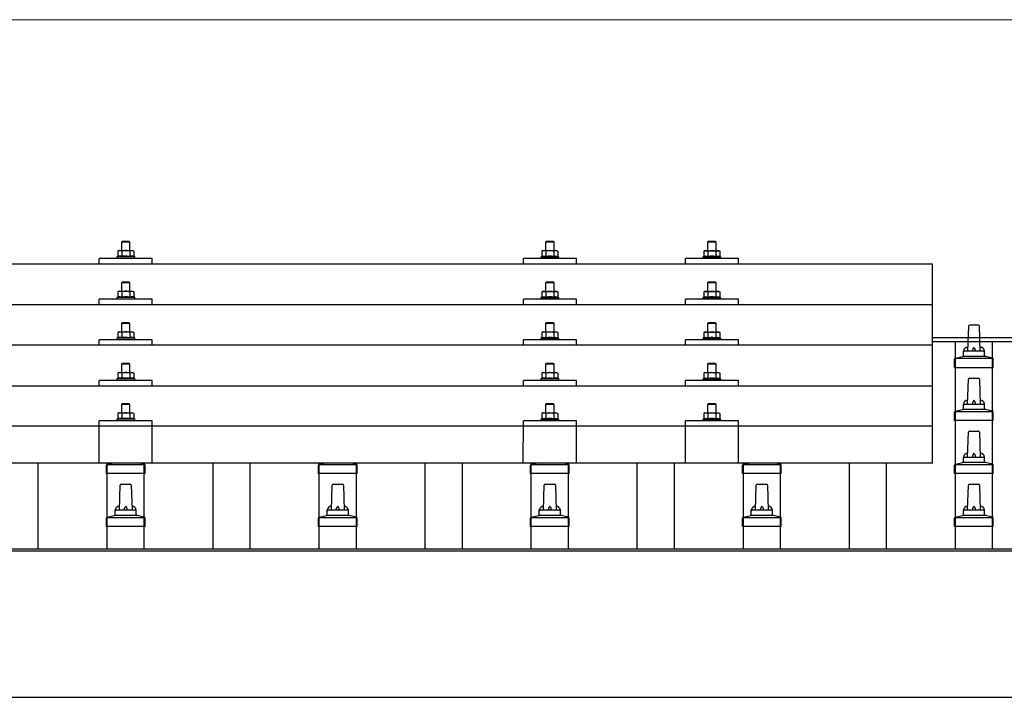
# Model space of a CAD drawing. Units: millimetres. Extents: x 0 to 29435, y 0 to 20790.
# Drawn here: x 3827 to 4756, y 7116 to 7755 of the extents above; entities that cross this region are included whole.
import ezdxf

# ---------------------------------------------------------------- set-up
doc = ezdxf.new("R2010")
doc.units = ezdxf.units.MM
for name, color, linetype, lineweight in [('YKK_13', 4, 'Continuous', 30), ('YKK_A1', 4, 'Continuous', 30), ('YKK_D', 6, 'Continuous', 13)]:
    doc.layers.add(name, color=color, linetype=linetype, lineweight=lineweight)

msp = doc.modelspace()

# ---------------------------------------------------------------- linework, layer by layer
at = {"layer": 'YKK_13'}
for p, q in [((3924.42, 7546.57), (3923.42, 7545.57)), ((3931.42, 7545.57), (3923.42, 7545.57)), ((3923.42, 7545.57), (3923.42, 7537.57)), ((3924.42, 7546.57), (3930.42, 7546.57)), ((3930.42, 7546.57), (3931.42, 7545.57)), ((3931.42, 7537.57), (3931.42, 7545.57)), ((4324.42, 7546.5), (4323.42, 7545.5)), ((4331.42, 7545.5), (4323.42, 7545.5)), ((4323.42, 7545.5), (4323.42, 7537.5)), ((4324.42, 7546.5), (4330.42, 7546.5)), ((4330.42, 7546.5), (4331.42, 7545.5)), ((4331.42, 7537.5), (4331.42, 7545.5)), ((4477.21, 7546.48), (4476.21, 7545.48)), ((4484.21, 7545.48), (4476.21, 7545.48)), ((4476.21, 7545.48), (4476.21, 7537.48)), ((4477.21, 7546.48), (4483.21, 7546.48)), ((4483.21, 7546.48), (4484.21, 7545.48)), ((4484.21, 7537.48), (4484.21, 7545.48)), ((3919.91, 7531.98), (3918.92, 7531.57)), ((3918.92, 7531.57), (3918.92, 7530.07)), ((3935.92, 7531.57), (3918.92, 7531.57)), ((3920.92, 7537.57), (3919.91, 7536.99)), ((3920.52, 7537.31), (3919.91, 7536.99)), ((3919.91, 7536.99), (3919.91, 7531.98)), ((3920.46, 7532.19), (3919.91, 7531.98)), ((3920.92, 7537.57), (3933.92, 7537.57)), ((3923.66, 7536.99), (3923.03, 7537.31)), ((3923.66, 7531.98), (3923.15, 7532.17)), ((3924.7, 7537.26), (3923.66, 7536.99)), ((3923.66, 7536.99), (3923.66, 7531.98)), ((3924.51, 7532.14), (3923.66, 7531.98)), ((3927.42, 7537.57), (3926.64, 7537.55)), ((3928.51, 7537.52), (3927.42, 7537.57)), ((3931.17, 7531.98), (3930.4, 7532.13)), ((3931.17, 7536.99), (3930.46, 7537.18)), ((3931.17, 7536.99), (3931.8, 7537.31)), ((3931.17, 7536.99), (3931.17, 7531.98)), ((3931.17, 7531.98), (3931.68, 7532.17)), ((3933.92, 7537.57), (3934.92, 7536.99)), ((3934.31, 7537.31), (3934.92, 7536.99)), ((3934.37, 7532.19), (3934.92, 7531.98)), ((3934.92, 7536.99), (3934.92, 7531.98)), ((3934.92, 7531.98), (3935.92, 7531.57)), ((3935.92, 7530.07), (3935.92, 7531.57)), ((4319.91, 7531.91), (4318.92, 7531.5)), ((4318.92, 7531.5), (4318.92, 7530)), ((4335.92, 7531.5), (4318.92, 7531.5)), ((4320.92, 7537.5), (4319.91, 7536.92)), ((4320.52, 7537.25), (4319.91, 7536.92)), ((4319.91, 7536.92), (4319.91, 7531.91)), ((4320.46, 7532.12), (4319.91, 7531.91)), ((4320.92, 7537.5), (4333.92, 7537.5)), ((4323.66, 7536.92), (4323.03, 7537.25)), ((4323.66, 7531.91), (4323.15, 7532.11)), ((4324.7, 7537.19), (4323.66, 7536.92)), ((4323.66, 7536.92), (4323.66, 7531.91)), ((4324.51, 7532.08), (4323.66, 7531.91)), ((4327.42, 7537.5), (4326.64, 7537.48)), ((4328.51, 7537.46), (4327.42, 7537.5)), ((4331.17, 7531.91), (4330.4, 7532.06)), ((4331.17, 7536.92), (4330.46, 7537.12)), ((4331.17, 7536.92), (4331.8, 7537.25)), ((4331.17, 7536.92), (4331.17, 7531.91)), ((4331.17, 7531.91), (4331.68, 7532.11)), ((4333.92, 7537.5), (4334.92, 7536.92)), ((4334.31, 7537.25), (4334.92, 7536.92)), ((4334.37, 7532.12), (4334.92, 7531.91)), ((4334.92, 7536.92), (4334.92, 7531.91)), ((4334.92, 7531.91), (4335.92, 7531.5)), ((4335.92, 7530), (4335.92, 7531.5)), ((4472.71, 7531.89), (4471.71, 7531.48)), ((4471.71, 7531.48), (4471.71, 7529.98)), ((4488.71, 7531.48), (4471.71, 7531.48)), ((4473.71, 7537.48), (4472.71, 7536.9)), ((4473.32, 7537.22), (4472.71, 7536.9)), ((4472.71, 7536.9), (4472.71, 7531.89)), ((4473.26, 7532.1), (4472.71, 7531.89)), ((4473.71, 7537.48), (4486.71, 7537.48)), ((4476.46, 7536.9), (4475.83, 7537.22)), ((4476.46, 7531.89), (4475.95, 7532.08)), ((4477.49, 7537.17), (4476.46, 7536.9)), ((4476.46, 7536.9), (4476.46, 7531.89)), ((4477.3, 7532.05), (4476.46, 7531.89)), ((4480.21, 7537.48), (4479.44, 7537.46)), ((4481.31, 7537.43), (4480.21, 7537.48)), ((4483.96, 7531.89), (4483.2, 7532.04)), ((4483.96, 7536.9), (4483.25, 7537.09)), ((4483.96, 7536.9), (4484.6, 7537.22)), ((4483.96, 7536.9), (4483.96, 7531.89)), ((4483.96, 7531.89), (4484.47, 7532.08)), ((4486.71, 7537.48), (4487.72, 7536.9)), ((4487.1, 7537.22), (4487.72, 7536.9)), ((4487.16, 7532.1), (4487.72, 7531.89)), ((4487.72, 7536.9), (4487.72, 7531.89)), ((4487.72, 7531.89), (4488.71, 7531.48)), ((4488.71, 7529.98), (4488.71, 7531.48)), ((2966.42, 7524.95), (4688.42, 7524.95)), ((3902.42, 7524.95), (3902.42, 7529.98)), ((3952.42, 7529.98), (3902.42, 7529.98)), ((3952.42, 7524.95), (3952.42, 7529.98)), ((4302.42, 7524.95), (4302.42, 7529.98)), ((4352.42, 7529.98), (4302.42, 7529.98)), ((4352.42, 7524.95), (4352.42, 7529.98)), ((4455.21, 7524.95), (4455.21, 7529.98)), ((4505.21, 7529.98), (4455.21, 7529.98)), ((4505.21, 7524.95), (4505.21, 7529.98)), ((4688.42, 7337.08), (4688.42, 7524.95)), ((3924.42, 7508.15), (3923.42, 7507.15)), ((3931.42, 7507.15), (3923.42, 7507.15)), ((3923.42, 7507.15), (3923.42, 7499.15)), ((3924.42, 7508.15), (3930.42, 7508.15)), ((3930.42, 7508.15), (3931.42, 7507.15)), ((3931.42, 7499.15), (3931.42, 7507.15)), ((4324.42, 7508.09), (4323.42, 7507.09)), ((4331.42, 7507.09), (4323.42, 7507.09)), ((4323.42, 7507.09), (4323.42, 7499.09)), ((4324.42, 7508.09), (4330.42, 7508.09)), ((4330.42, 7508.09), (4331.42, 7507.09)), ((4331.42, 7499.09), (4331.42, 7507.09)), ((4477.21, 7508.06), (4476.21, 7507.06)), ((4484.21, 7507.06), (4476.21, 7507.06)), ((4476.21, 7507.06), (4476.21, 7499.06)), ((4477.21, 7508.06), (4483.21, 7508.06)), ((4483.21, 7508.06), (4484.21, 7507.06)), ((4484.21, 7499.06), (4484.21, 7507.06)), ((3920.92, 7499.15), (3919.91, 7498.57)), ((3920.52, 7498.9), (3919.91, 7498.57)), ((3919.91, 7498.57), (3919.91, 7493.56)), ((3920.92, 7499.15), (3933.92, 7499.15)), ((3923.66, 7498.57), (3923.03, 7498.9)), ((3924.7, 7498.84), (3923.66, 7498.57)), ((3923.66, 7498.57), (3923.66, 7493.56)), ((3927.42, 7499.15), (3926.64, 7499.13)), ((3928.51, 7499.11), (3927.42, 7499.15)), ((3931.17, 7498.57), (3930.46, 7498.76)), ((3931.17, 7498.57), (3931.8, 7498.9)), ((3931.17, 7498.57), (3931.17, 7493.56)), ((3933.92, 7499.15), (3934.92, 7498.57)), ((3934.31, 7498.9), (3934.92, 7498.57)), ((3934.92, 7498.57), (3934.92, 7493.56)), ((4320.92, 7499.09), (4319.91, 7498.51)), ((4320.52, 7498.83), (4319.91, 7498.51)), ((4319.91, 7498.51), (4319.91, 7493.5)), ((4320.92, 7499.09), (4333.92, 7499.09)), ((4323.66, 7498.51), (4323.03, 7498.83)), ((4324.7, 7498.78), (4323.66, 7498.51)), ((4323.66, 7498.51), (4323.66, 7493.5)), ((4327.42, 7499.09), (4326.64, 7499.07)), ((4328.51, 7499.04), (4327.42, 7499.09)), ((4331.17, 7498.51), (4330.46, 7498.7)), ((4331.17, 7498.51), (4331.8, 7498.83)), ((4331.17, 7498.51), (4331.17, 7493.5)), ((4333.92, 7499.09), (4334.92, 7498.51)), ((4334.31, 7498.83), (4334.92, 7498.51)), ((4334.92, 7498.51), (4334.92, 7493.5)), ((4473.71, 7499.06), (4472.71, 7498.48)), ((4473.32, 7498.81), (4472.71, 7498.48)), ((4472.71, 7498.48), (4472.71, 7493.47)), ((4473.71, 7499.06), (4486.71, 7499.06)), ((4476.46, 7498.48), (4475.83, 7498.81)), ((4477.49, 7498.75), (4476.46, 7498.48)), ((4476.46, 7498.48), (4476.46, 7493.47)), ((4480.21, 7499.06), (4479.44, 7499.04)), ((4481.31, 7499.02), (4480.21, 7499.06)), ((4483.96, 7498.48), (4483.25, 7498.68)), ((4483.96, 7498.48), (4484.6, 7498.81)), ((4483.96, 7498.48), (4483.96, 7493.47)), ((4486.71, 7499.06), (4487.72, 7498.48)), ((4487.1, 7498.81), (4487.72, 7498.48)), ((4487.72, 7498.48), (4487.72, 7493.47)), ((2966.42, 7486.53), (4688.42, 7486.53)), ((3902.42, 7486.53), (3902.42, 7491.56)), ((3952.42, 7491.56), (3902.42, 7491.56)), ((3919.91, 7493.56), (3918.92, 7493.15)), ((3918.92, 7493.15), (3918.92, 7491.65)), ((3935.92, 7493.15), (3918.92, 7493.15)), ((3920.46, 7493.77), (3919.91, 7493.56)), ((3923.66, 7493.56), (3923.15, 7493.76)), ((3924.51, 7493.72), (3923.66, 7493.56)), ((3931.17, 7493.56), (3930.4, 7493.71)), ((3931.17, 7493.56), (3931.68, 7493.76)), ((3934.37, 7493.77), (3934.92, 7493.56)), ((3934.92, 7493.56), (3935.92, 7493.15)), ((3935.92, 7491.65), (3935.92, 7493.15)), ((3952.42, 7486.53), (3952.42, 7491.56)), ((4302.42, 7486.53), (4302.42, 7491.56)), ((4352.42, 7491.56), (4302.42, 7491.56)), ((4319.91, 7493.5), (4318.92, 7493.09)), ((4318.92, 7493.09), (4318.92, 7491.59)), ((4335.92, 7493.09), (4318.92, 7493.09)), ((4320.46, 7493.71), (4319.91, 7493.5)), ((4323.66, 7493.5), (4323.15, 7493.69)), ((4324.51, 7493.66), (4323.66, 7493.5)), ((4331.17, 7493.5), (4330.4, 7493.65)), ((4331.17, 7493.5), (4331.68, 7493.69)), ((4334.37, 7493.71), (4334.92, 7493.5)), ((4334.92, 7493.5), (4335.92, 7493.09)), ((4335.92, 7491.59), (4335.92, 7493.09)), ((4352.42, 7486.53), (4352.42, 7491.56)), ((4455.21, 7486.53), (4455.21, 7491.56)), ((4505.21, 7491.56), (4455.21, 7491.56)), ((4472.71, 7493.47), (4471.71, 7493.06)), ((4471.71, 7493.06), (4471.71, 7491.56)), ((4488.71, 7493.06), (4471.71, 7493.06)), ((4473.26, 7493.68), (4472.71, 7493.47)), ((4476.46, 7493.47), (4475.95, 7493.67)), ((4477.3, 7493.64), (4476.46, 7493.47)), ((4483.96, 7493.47), (4483.2, 7493.62)), ((4483.96, 7493.47), (4484.47, 7493.67)), ((4487.16, 7493.68), (4487.72, 7493.47)), ((4487.72, 7493.47), (4488.71, 7493.06)), ((4488.71, 7491.56), (4488.71, 7493.06)), ((4505.21, 7486.53), (4505.21, 7491.56)), ((3924.42, 7469.8), (3923.42, 7468.8)), ((3931.42, 7468.8), (3923.42, 7468.8)), ((3923.42, 7468.8), (3923.42, 7460.8)), ((3924.42, 7469.8), (3930.42, 7469.8)), ((3930.42, 7469.8), (3931.42, 7468.8)), ((3931.42, 7460.8), (3931.42, 7468.8)), ((4324.42, 7469.74), (4323.42, 7468.74)), ((4331.42, 7468.74), (4323.42, 7468.74)), ((4323.42, 7468.74), (4323.42, 7460.74)), ((4324.42, 7469.74), (4330.42, 7469.74)), ((4330.42, 7469.74), (4331.42, 7468.74)), ((4331.42, 7460.74), (4331.42, 7468.74)), ((4477.21, 7469.72), (4476.21, 7468.72)), ((4484.21, 7468.72), (4476.21, 7468.72)), ((4476.21, 7468.72), (4476.21, 7460.72)), ((4477.21, 7469.72), (4483.21, 7469.72)), ((4483.21, 7469.72), (4484.21, 7468.72)), ((4484.21, 7460.72), (4484.21, 7468.72)), ((4722.14, 7466.28), (4721.42, 7442.75)), ((4731.69, 7467.25), (4723.14, 7467.25)), ((4733.42, 7442.75), (4732.69, 7466.28)), ((3920.92, 7460.8), (3919.91, 7460.22)), ((3920.52, 7460.55), (3919.91, 7460.22)), ((3919.91, 7460.22), (3919.91, 7455.22)), ((3920.92, 7460.8), (3933.92, 7460.8)), ((3923.66, 7460.22), (3923.03, 7460.55)), ((3924.7, 7460.5), (3923.66, 7460.22)), ((3923.66, 7460.22), (3923.66, 7455.22)), ((3927.42, 7460.8), (3926.64, 7460.78)), ((3928.51, 7460.76), (3927.42, 7460.8)), ((3931.17, 7460.22), (3930.46, 7460.42)), ((3931.17, 7460.22), (3931.8, 7460.55)), ((3931.17, 7460.22), (3931.17, 7455.22)), ((3933.92, 7460.8), (3934.92, 7460.22)), ((3934.31, 7460.55), (3934.92, 7460.22)), ((3934.92, 7460.22), (3934.92, 7455.22)), ((4320.92, 7460.74), (4319.91, 7460.16)), ((4320.52, 7460.49), (4319.91, 7460.16)), ((4319.91, 7460.16), (4319.91, 7455.15)), ((4320.92, 7460.74), (4333.92, 7460.74)), ((4323.66, 7460.16), (4323.03, 7460.49)), ((4324.7, 7460.43), (4323.66, 7460.16)), ((4323.66, 7460.16), (4323.66, 7455.15)), ((4327.42, 7460.74), (4326.64, 7460.72)), ((4328.51, 7460.7), (4327.42, 7460.74)), ((4331.17, 7460.16), (4330.46, 7460.36)), ((4331.17, 7460.16), (4331.8, 7460.49)), ((4331.17, 7460.16), (4331.17, 7455.15)), ((4333.92, 7460.74), (4334.92, 7460.16)), ((4334.31, 7460.49), (4334.92, 7460.16)), ((4334.92, 7460.16), (4334.92, 7455.15)), ((4473.71, 7460.72), (4472.71, 7460.14)), ((4473.32, 7460.46), (4472.71, 7460.14)), ((4472.71, 7460.14), (4472.71, 7455.13)), ((4473.71, 7460.72), (4486.71, 7460.72)), ((4476.46, 7460.14), (4475.83, 7460.46)), ((4477.49, 7460.41), (4476.46, 7460.14)), ((4476.46, 7460.14), (4476.46, 7455.13)), ((4480.21, 7460.72), (4479.44, 7460.7)), ((4481.31, 7460.67), (4480.21, 7460.72)), ((4483.96, 7460.14), (4483.25, 7460.33)), ((4483.96, 7460.14), (4484.6, 7460.46)), ((4483.96, 7460.14), (4483.96, 7455.13)), ((4486.71, 7460.72), (4487.72, 7460.14)), ((4487.1, 7460.46), (4487.72, 7460.14)), ((4487.72, 7460.14), (4487.72, 7455.13)), ((4688.42, 7448.19), (2966.42, 7448.19)), ((3902.42, 7448.19), (3902.42, 7453.22)), ((3952.42, 7453.22), (3902.42, 7453.22)), ((3919.91, 7455.22), (3918.92, 7454.8)), ((3918.92, 7454.8), (3918.92, 7453.3)), ((3935.92, 7454.8), (3918.92, 7454.8)), ((3920.46, 7455.42), (3919.91, 7455.22)), ((3923.66, 7455.22), (3923.15, 7455.41)), ((3924.51, 7455.38), (3923.66, 7455.22)), ((3931.17, 7455.22), (3930.4, 7455.37)), ((3931.17, 7455.22), (3931.68, 7455.41)), ((3934.37, 7455.42), (3934.92, 7455.22)), ((3934.92, 7455.22), (3935.92, 7454.8)), ((3935.92, 7453.3), (3935.92, 7454.8)), ((3952.42, 7448.19), (3952.42, 7453.22)), ((4302.42, 7448.19), (4302.42, 7453.22)), ((4352.42, 7453.22), (4302.42, 7453.22)), ((4319.91, 7455.15), (4318.92, 7454.74)), ((4318.92, 7454.74), (4318.92, 7453.24)), ((4335.92, 7454.74), (4318.92, 7454.74)), ((4320.46, 7455.36), (4319.91, 7455.15)), ((4323.66, 7455.15), (4323.15, 7455.35)), ((4324.51, 7455.32), (4323.66, 7455.15)), ((4331.17, 7455.15), (4330.4, 7455.3)), ((4331.17, 7455.15), (4331.68, 7455.35)), ((4334.37, 7455.36), (4334.92, 7455.15)), ((4334.92, 7455.15), (4335.92, 7454.74)), ((4335.92, 7453.24), (4335.92, 7454.74)), ((4352.42, 7448.19), (4352.42, 7453.22)), ((4455.21, 7448.19), (4455.21, 7453.22)), ((4505.21, 7453.22), (4455.21, 7453.22)), ((4472.71, 7455.13), (4471.71, 7454.72)), ((4471.71, 7454.72), (4471.71, 7453.22)), ((4488.71, 7454.72), (4471.71, 7454.72)), ((4473.26, 7455.34), (4472.71, 7455.13)), ((4476.46, 7455.13), (4475.95, 7455.32)), ((4477.3, 7455.29), (4476.46, 7455.13)), ((4483.96, 7455.13), (4483.2, 7455.28)), ((4483.96, 7455.13), (4484.47, 7455.32)), ((4487.16, 7455.34), (4487.72, 7455.13)), ((4487.72, 7455.13), (4488.71, 7454.72)), ((4488.71, 7453.22), (4488.71, 7454.72)), ((4505.21, 7448.19), (4505.21, 7453.22)), ((4717.42, 7438.54), (4717.42, 7442.75)), ((4736.42, 7442.75), (4718.42, 7442.75)), ((4737.42, 7438.54), (4737.42, 7442.75)), ((3924.42, 7431.46), (3923.42, 7430.46)), ((3931.42, 7430.46), (3923.42, 7430.46)), ((3923.42, 7430.46), (3923.42, 7422.46)), ((3924.42, 7431.46), (3930.42, 7431.46)), ((3930.42, 7431.46), (3931.42, 7430.46)), ((3931.42, 7422.46), (3931.42, 7430.46)), ((4324.42, 7431.4), (4323.42, 7430.4)), ((4331.42, 7430.4), (4323.42, 7430.4)), ((4323.42, 7430.4), (4323.42, 7422.4)), ((4324.42, 7431.4), (4330.42, 7431.4)), ((4330.42, 7431.4), (4331.42, 7430.4)), ((4331.42, 7422.4), (4331.42, 7430.4)), ((4477.21, 7431.37), (4476.21, 7430.37)), ((4484.21, 7430.37), (4476.21, 7430.37)), ((4476.21, 7430.37), (4476.21, 7422.37)), ((4477.21, 7431.37), (4483.21, 7431.37)), ((4483.21, 7431.37), (4484.21, 7430.37)), ((4484.21, 7422.37), (4484.21, 7430.37)), ((4709.17, 7427.25), (4709.17, 7434.96)), ((4745.28, 7435.75), (4709.55, 7435.75)), ((4709.93, 7435.94), (4716.65, 7437.57)), ((4737.8, 7437.75), (4717.03, 7437.75)), ((4744.9, 7435.94), (4738.18, 7437.57)), ((4745.67, 7427.25), (4745.67, 7434.96)), ((3920.92, 7422.46), (3919.91, 7421.88)), ((3920.52, 7422.2), (3919.91, 7421.88)), ((3919.91, 7421.88), (3919.91, 7416.87)), ((3920.92, 7422.46), (3933.92, 7422.46)), ((3923.66, 7421.88), (3923.03, 7422.21)), ((3924.7, 7422.15), (3923.66, 7421.88)), ((3923.66, 7421.88), (3923.66, 7416.87)), ((3927.42, 7422.46), (3926.64, 7422.44)), ((3928.51, 7422.42), (3927.42, 7422.46)), ((3931.17, 7421.88), (3930.46, 7422.07)), ((3931.17, 7421.88), (3931.8, 7422.21)), ((3931.17, 7421.88), (3931.17, 7416.87)), ((3933.92, 7422.46), (3934.92, 7421.88)), ((3934.31, 7422.2), (3934.92, 7421.88)), ((3934.92, 7421.88), (3934.92, 7416.87)), ((4320.92, 7422.4), (4319.91, 7421.81)), ((4320.52, 7422.14), (4319.91, 7421.81)), ((4319.91, 7421.81), (4319.91, 7416.81)), ((4320.92, 7422.4), (4333.92, 7422.4)), ((4323.66, 7421.81), (4323.03, 7422.14)), ((4324.7, 7422.09), (4323.66, 7421.81)), ((4323.66, 7421.81), (4323.66, 7416.81)), ((4327.42, 7422.4), (4326.64, 7422.38)), ((4328.51, 7422.35), (4327.42, 7422.4)), ((4331.17, 7421.81), (4330.46, 7422.01)), ((4331.17, 7421.81), (4331.8, 7422.14)), ((4331.17, 7421.81), (4331.17, 7416.81)), ((4333.92, 7422.4), (4334.92, 7421.81)), ((4334.31, 7422.14), (4334.92, 7421.81)), ((4334.92, 7421.81), (4334.92, 7416.81)), ((4473.71, 7422.37), (4472.71, 7421.79)), ((4473.32, 7422.12), (4472.71, 7421.79)), ((4472.71, 7421.79), (4472.71, 7416.78)), ((4473.71, 7422.37), (4486.71, 7422.37)), ((4476.46, 7421.79), (4475.83, 7422.12)), ((4477.49, 7422.06), (4476.46, 7421.79)), ((4476.46, 7421.79), (4476.46, 7416.78)), ((4480.21, 7422.37), (4479.44, 7422.35)), ((4481.31, 7422.33), (4480.21, 7422.37)), ((4483.96, 7421.79), (4483.25, 7421.99)), ((4483.96, 7421.79), (4484.6, 7422.12)), ((4483.96, 7421.79), (4483.96, 7416.78)), ((4486.71, 7422.37), (4487.72, 7421.79)), ((4487.1, 7422.12), (4487.72, 7421.79)), ((4487.72, 7421.79), (4487.72, 7416.78)), ((4709.17, 7427.25), (4745.67, 7427.25)), ((3902.42, 7409.84), (3902.42, 7414.87)), ((3952.42, 7414.87), (3902.42, 7414.87)), ((3919.91, 7416.87), (3918.92, 7416.46)), ((3918.92, 7416.46), (3918.92, 7414.96)), ((3935.92, 7416.46), (3918.92, 7416.46)), ((3920.46, 7417.08), (3919.91, 7416.87)), ((3923.66, 7416.87), (3923.15, 7417.07)), ((3924.51, 7417.03), (3923.66, 7416.87)), ((3931.17, 7416.87), (3930.4, 7417.02)), ((3931.17, 7416.87), (3931.68, 7417.07)), ((3934.37, 7417.08), (3934.92, 7416.87)), ((3934.92, 7416.87), (3935.92, 7416.46)), ((3935.92, 7414.96), (3935.92, 7416.46)), ((3952.42, 7409.84), (3952.42, 7414.87)), ((4302.42, 7409.84), (4302.42, 7414.87)), ((4352.42, 7414.87), (4302.42, 7414.87)), ((4319.91, 7416.81), (4318.92, 7416.4)), ((4318.92, 7416.4), (4318.92, 7414.9)), ((4335.92, 7416.4), (4318.92, 7416.4)), ((4320.46, 7417.02), (4319.91, 7416.81)), ((4323.66, 7416.81), (4323.15, 7417)), ((4324.51, 7416.97), (4323.66, 7416.81)), ((4331.17, 7416.81), (4330.4, 7416.96)), ((4331.17, 7416.81), (4331.68, 7417)), ((4334.37, 7417.02), (4334.92, 7416.81)), ((4334.92, 7416.81), (4335.92, 7416.4)), ((4335.92, 7414.9), (4335.92, 7416.4)), ((4352.42, 7409.84), (4352.42, 7414.87)), ((4455.21, 7409.84), (4455.21, 7414.87)), ((4505.21, 7414.87), (4455.21, 7414.87)), ((4472.71, 7416.78), (4471.71, 7416.37)), ((4471.71, 7416.37), (4471.71, 7414.87)), ((4488.71, 7416.37), (4471.71, 7416.37)), ((4473.26, 7416.99), (4472.71, 7416.78)), ((4476.46, 7416.78), (4475.95, 7416.98)), ((4477.3, 7416.95), (4476.46, 7416.78)), ((4483.96, 7416.78), (4483.2, 7416.93)), ((4483.96, 7416.78), (4484.47, 7416.98)), ((4487.16, 7416.99), (4487.72, 7416.78)), ((4487.72, 7416.78), (4488.71, 7416.37)), ((4488.71, 7414.87), (4488.71, 7416.37)), ((4505.21, 7409.84), (4505.21, 7414.87)), ((4721.42, 7392.75), (4722.14, 7416.28)), ((4723.14, 7417.25), (4731.69, 7417.25)), ((4732.69, 7416.28), (4733.42, 7392.75)), ((2966.42, 7409.84), (4688.42, 7409.84)), ((3924.42, 7393.37), (3923.42, 7392.37)), ((3931.42, 7392.37), (3923.42, 7392.37)), ((3923.42, 7392.37), (3923.42, 7384.37)), ((3924.42, 7393.37), (3930.42, 7393.37)), ((3930.42, 7393.37), (3931.42, 7392.37)), ((3931.42, 7384.37), (3931.42, 7392.37)), ((4324.42, 7393.31), (4323.42, 7392.31)), ((4331.42, 7392.31), (4323.42, 7392.31)), ((4323.42, 7392.31), (4323.42, 7384.31)), ((4324.42, 7393.31), (4330.42, 7393.31)), ((4330.42, 7393.31), (4331.42, 7392.31)), ((4331.42, 7384.31), (4331.42, 7392.31)), ((4477.21, 7393.29), (4476.21, 7392.29)), ((4484.21, 7392.29), (4476.21, 7392.29)), ((4476.21, 7392.29), (4476.21, 7384.29)), ((4477.21, 7393.29), (4483.21, 7393.29)), ((4483.21, 7393.29), (4484.21, 7392.29)), ((4484.21, 7384.29), (4484.21, 7392.29)), ((4717.42, 7388.54), (4717.42, 7392.75)), ((4718.42, 7392.75), (4736.42, 7392.75)), ((4737.42, 7388.54), (4737.42, 7392.75)), ((3920.92, 7384.37), (3919.91, 7383.79)), ((3920.52, 7384.12), (3919.91, 7383.79)), ((3919.91, 7383.79), (3919.91, 7378.79)), ((3920.92, 7384.37), (3933.92, 7384.37)), ((3923.66, 7383.79), (3923.03, 7384.12)), ((3924.7, 7384.07), (3923.66, 7383.79)), ((3923.66, 7383.79), (3923.66, 7378.79)), ((3927.42, 7384.37), (3926.64, 7384.35)), ((3928.51, 7384.33), (3927.42, 7384.37)), ((3931.17, 7383.79), (3930.46, 7383.99)), ((3931.17, 7383.79), (3931.8, 7384.12)), ((3931.17, 7383.79), (3931.17, 7378.79)), ((3933.92, 7384.37), (3934.92, 7383.79)), ((3934.31, 7384.12), (3934.92, 7383.79)), ((3934.92, 7383.79), (3934.92, 7378.79)), ((4320.92, 7384.31), (4319.91, 7383.73)), ((4320.52, 7384.06), (4319.91, 7383.73)), ((4319.91, 7383.73), (4319.91, 7378.72)), ((4320.92, 7384.31), (4333.92, 7384.31)), ((4323.66, 7383.73), (4323.03, 7384.06)), ((4324.7, 7384), (4323.66, 7383.73)), ((4323.66, 7383.73), (4323.66, 7378.72)), ((4327.42, 7384.31), (4326.64, 7384.29)), ((4328.51, 7384.27), (4327.42, 7384.31)), ((4331.17, 7383.73), (4330.46, 7383.92)), ((4331.17, 7383.73), (4331.8, 7384.06)), ((4331.17, 7383.73), (4331.17, 7378.72)), ((4333.92, 7384.31), (4334.92, 7383.73)), ((4334.31, 7384.06), (4334.92, 7383.73)), ((4334.92, 7383.73), (4334.92, 7378.72)), ((4473.71, 7384.29), (4472.71, 7383.7)), ((4473.32, 7384.03), (4472.71, 7383.7)), ((4472.71, 7383.7), (4472.71, 7378.7)), ((4473.71, 7384.29), (4486.71, 7384.29)), ((4476.46, 7383.7), (4475.83, 7384.03)), ((4477.49, 7383.98), (4476.46, 7383.7)), ((4476.46, 7383.7), (4476.46, 7378.7)), ((4480.21, 7384.29), (4479.44, 7384.27)), ((4481.31, 7384.24), (4480.21, 7384.29)), ((4483.96, 7383.7), (4483.25, 7383.9)), ((4483.96, 7383.7), (4484.6, 7384.03)), ((4483.96, 7383.7), (4483.96, 7378.7)), ((4486.71, 7384.29), (4487.72, 7383.7)), ((4487.1, 7384.03), (4487.72, 7383.7)), ((4487.72, 7383.7), (4487.72, 7378.7)), ((4709.17, 7377.25), (4709.17, 7384.96)), ((4709.55, 7385.75), (4745.28, 7385.75)), ((4709.93, 7385.94), (4716.65, 7387.57)), ((4717.03, 7387.75), (4737.8, 7387.75)), ((4744.9, 7385.94), (4738.18, 7387.57)), ((4745.67, 7377.25), (4745.67, 7384.96)), ((3902.41, 7337.08), (3902.42, 7376.79)), ((3952.42, 7376.79), (3902.42, 7376.79)), ((3919.91, 7378.79), (3918.92, 7378.37)), ((3918.92, 7378.37), (3918.92, 7376.87)), ((3935.92, 7378.37), (3918.92, 7378.37)), ((3920.46, 7378.99), (3919.91, 7378.79)), ((3923.66, 7378.79), (3923.15, 7378.98)), ((3924.51, 7378.95), (3923.66, 7378.79)), ((3931.17, 7378.79), (3930.4, 7378.94)), ((3931.17, 7378.79), (3931.68, 7378.98)), ((3934.37, 7378.99), (3934.92, 7378.79)), ((3934.92, 7378.79), (3935.92, 7378.37)), ((3935.92, 7376.87), (3935.92, 7378.37)), ((3952.42, 7337.08), (3952.42, 7376.79)), ((4302.41, 7337.08), (4302.42, 7376.79)), ((4352.42, 7376.79), (4302.42, 7376.79)), ((4319.91, 7378.72), (4318.92, 7378.31)), ((4318.92, 7378.31), (4318.92, 7376.81)), ((4335.92, 7378.31), (4318.92, 7378.31)), ((4320.46, 7378.93), (4319.91, 7378.72)), ((4323.66, 7378.72), (4323.15, 7378.92)), ((4324.51, 7378.88), (4323.66, 7378.72)), ((4331.17, 7378.72), (4330.4, 7378.87)), ((4331.17, 7378.72), (4331.68, 7378.92)), ((4334.37, 7378.93), (4334.92, 7378.72)), ((4334.92, 7378.72), (4335.92, 7378.31)), ((4335.92, 7376.81), (4335.92, 7378.31)), ((4352.42, 7337.08), (4352.42, 7376.79)), ((4455.21, 7337.08), (4455.21, 7376.79)), ((4505.21, 7376.79), (4455.21, 7376.79)), ((4472.71, 7378.7), (4471.71, 7378.29)), ((4471.71, 7378.29), (4471.71, 7376.79)), ((4488.71, 7378.29), (4471.71, 7378.29)), ((4473.26, 7378.91), (4472.71, 7378.7)), ((4476.46, 7378.7), (4475.95, 7378.89)), ((4477.3, 7378.86), (4476.46, 7378.7)), ((4483.96, 7378.7), (4483.2, 7378.85)), ((4483.96, 7378.7), (4484.47, 7378.89)), ((4487.16, 7378.91), (4487.72, 7378.7)), ((4487.72, 7378.7), (4488.71, 7378.29)), ((4488.71, 7376.79), (4488.71, 7378.29)), ((4505.21, 7337.08), (4505.21, 7376.79)), ((4745.67, 7377.25), (4709.17, 7377.25)), ((2966.42, 7372.08), (4688.42, 7372.08)), ((4721.42, 7342.75), (4722.14, 7366.28)), ((4723.14, 7367.25), (4731.69, 7367.25)), ((4732.69, 7366.28), (4733.42, 7342.75)), ((4688.42, 7337.08), (2966.42, 7337.08)), ((3909.93, 7335.94), (3914.66, 7337.08)), ((3944.9, 7335.94), (3940.18, 7337.08)), ((4109.93, 7335.94), (4114.66, 7337.08)), ((4144.9, 7335.94), (4140.18, 7337.08)), ((4309.93, 7335.94), (4314.66, 7337.08)), ((4344.9, 7335.94), (4340.18, 7337.08)), ((4509.93, 7335.94), (4514.66, 7337.08)), ((4544.9, 7335.94), (4540.18, 7337.08)), ((4709.93, 7335.94), (4716.65, 7337.57)), ((4717.03, 7337.75), (4737.8, 7337.75)), ((4717.42, 7338.54), (4717.42, 7342.75)), ((4718.42, 7342.75), (4736.42, 7342.75)), ((4737.42, 7338.54), (4737.42, 7342.75)), ((4744.9, 7335.94), (4738.18, 7337.57)), ((3909.17, 7327.25), (3909.17, 7334.96)), ((3945.67, 7327.25), (3909.17, 7327.25)), ((3909.55, 7335.75), (3945.28, 7335.75)), ((3945.67, 7327.25), (3945.67, 7334.96)), ((4109.17, 7327.25), (4109.17, 7334.96)), ((4145.67, 7327.25), (4109.17, 7327.25)), ((4109.55, 7335.75), (4145.28, 7335.75)), ((4145.67, 7327.25), (4145.67, 7334.96)), ((4309.17, 7327.25), (4309.17, 7334.96)), ((4345.67, 7327.25), (4309.17, 7327.25)), ((4309.55, 7335.75), (4345.28, 7335.75)), ((4345.67, 7327.25), (4345.67, 7334.96)), ((4509.17, 7327.25), (4509.17, 7334.96)), ((4545.67, 7327.25), (4509.17, 7327.25)), ((4509.55, 7335.75), (4545.28, 7335.75)), ((4545.67, 7327.25), (4545.67, 7334.96)), ((4709.17, 7327.25), (4709.17, 7334.96)), ((4745.67, 7327.25), (4709.17, 7327.25)), ((4709.55, 7335.75), (4745.28, 7335.75)), ((4745.67, 7327.25), (4745.67, 7334.96)), ((3921.42, 7292.75), (3922.14, 7316.28)), ((3923.14, 7317.25), (3931.69, 7317.25)), ((3932.69, 7316.28), (3933.42, 7292.75)), ((4121.42, 7292.75), (4122.14, 7316.28)), ((4123.14, 7317.25), (4131.69, 7317.25)), ((4132.69, 7316.28), (4133.42, 7292.75)), ((4321.42, 7292.75), (4322.14, 7316.28)), ((4323.14, 7317.25), (4331.69, 7317.25)), ((4332.69, 7316.28), (4333.42, 7292.75)), ((4521.42, 7292.75), (4522.14, 7316.28)), ((4523.14, 7317.25), (4531.69, 7317.25)), ((4532.69, 7316.28), (4533.42, 7292.75)), ((4721.42, 7292.75), (4722.14, 7316.28)), ((4723.14, 7317.25), (4731.69, 7317.25)), ((4732.69, 7316.28), (4733.42, 7292.75)), ((3917.42, 7288.54), (3917.42, 7292.75)), ((3918.42, 7292.75), (3936.42, 7292.75)), ((3937.42, 7288.54), (3937.42, 7292.75)), ((4117.42, 7288.54), (4117.42, 7292.75)), ((4118.42, 7292.75), (4136.42, 7292.75)), ((4137.42, 7288.54), (4137.42, 7292.75)), ((4317.42, 7288.54), (4317.42, 7292.75)), ((4318.42, 7292.75), (4336.42, 7292.75)), ((4337.42, 7288.54), (4337.42, 7292.75)), ((4517.42, 7288.54), (4517.42, 7292.75)), ((4518.42, 7292.75), (4536.42, 7292.75)), ((4537.42, 7288.54), (4537.42, 7292.75)), ((4717.42, 7288.54), (4717.42, 7292.75)), ((4718.42, 7292.75), (4736.42, 7292.75)), ((4737.42, 7288.54), (4737.42, 7292.75)), ((3909.17, 7277.25), (3909.17, 7284.96)), ((3909.55, 7285.75), (3945.28, 7285.75)), ((3909.93, 7285.94), (3916.65, 7287.57)), ((3917.03, 7287.75), (3937.8, 7287.75)), ((3944.9, 7285.94), (3938.18, 7287.57)), ((3945.67, 7277.25), (3945.67, 7284.96)), ((4109.17, 7277.25), (4109.17, 7284.96)), ((4109.55, 7285.75), (4145.28, 7285.75)), ((4109.93, 7285.94), (4116.65, 7287.57)), ((4117.03, 7287.75), (4137.8, 7287.75)), ((4144.9, 7285.94), (4138.18, 7287.57)), ((4145.67, 7277.25), (4145.67, 7284.96)), ((4309.17, 7277.25), (4309.17, 7284.96)), ((4309.55, 7285.75), (4345.28, 7285.75)), ((4309.93, 7285.94), (4316.65, 7287.57)), ((4317.03, 7287.75), (4337.8, 7287.75)), ((4344.9, 7285.94), (4338.18, 7287.57)), ((4345.67, 7277.25), (4345.67, 7284.96)), ((4509.17, 7277.25), (4509.17, 7284.96)), ((4509.55, 7285.75), (4545.28, 7285.75)), ((4509.93, 7285.94), (4516.65, 7287.57)), ((4517.03, 7287.75), (4537.8, 7287.75)), ((4544.9, 7285.94), (4538.18, 7287.57)), ((4545.67, 7277.25), (4545.67, 7284.96)), ((4709.17, 7277.25), (4709.17, 7284.96)), ((4709.55, 7285.75), (4745.28, 7285.75)), ((4709.93, 7285.94), (4716.65, 7287.57)), ((4717.03, 7287.75), (4737.8, 7287.75)), ((4744.9, 7285.94), (4738.18, 7287.57)), ((4745.67, 7277.25), (4745.67, 7284.96)), ((3945.67, 7277.25), (3909.17, 7277.25)), ((4145.67, 7277.25), (4109.17, 7277.25)), ((4345.67, 7277.25), (4309.17, 7277.25)), ((4545.67, 7277.25), (4509.17, 7277.25)), ((4745.67, 7277.25), (4709.17, 7277.25))]:
    msp.add_line(p, q, dxfattribs=at)
for centre, radius, start, end in [((3921.79, 7528.16), 4.24, 71.22714, 108.2137), ((3921.78, 7534.35), 3.21, 67.05957, 113.02699), ((3927.42, 7515.57), 16.83, 79.78087, 99.9594), ((3927.35, 7526.05), 11.52, 93.51769, 103.32584), ((3927.55, 7526.36), 11.2, 74.98621, 85.09831), ((3933.04, 7528.16), 4.24, 71.7863, 108.77286), ((3933.05, 7534.35), 3.21, 66.97301, 112.94043), ((4321.79, 7528.09), 4.24, 71.22714, 108.2137), ((4321.78, 7534.29), 3.21, 67.05957, 113.02699), ((4327.42, 7515.5), 16.83, 79.78087, 99.9594), ((4327.35, 7525.99), 11.52, 93.51769, 103.32584), ((4327.55, 7526.3), 11.2, 74.98621, 85.09831), ((4333.04, 7528.09), 4.24, 71.7863, 108.77286), ((4333.05, 7534.29), 3.21, 66.97301, 112.94043), ((4474.58, 7528.07), 4.24, 71.22714, 108.2137), ((4474.57, 7534.27), 3.21, 67.05957, 113.02699), ((4480.21, 7515.48), 16.83, 79.78087, 99.9594), ((4480.15, 7525.96), 11.52, 93.51769, 103.32584), ((4480.35, 7526.27), 11.2, 74.98621, 85.09831), ((4485.84, 7528.07), 4.24, 71.7863, 108.77286), ((4485.85, 7534.27), 3.21, 66.97301, 112.94043), ((3921.78, 7495.94), 3.21, 67.05957, 113.02699), ((3927.35, 7487.64), 11.52, 93.51769, 103.32584), ((3927.55, 7487.95), 11.2, 74.98621, 85.09831), ((3933.05, 7495.94), 3.21, 66.97301, 112.94043), ((4321.78, 7495.87), 3.21, 67.05957, 113.02699), ((4327.35, 7487.57), 11.52, 93.51769, 103.32584), ((4327.55, 7487.88), 11.2, 74.98621, 85.09831), ((4333.05, 7495.87), 3.21, 66.97301, 112.94043), ((4474.57, 7495.85), 3.21, 67.05957, 113.02699), ((4480.15, 7487.55), 11.52, 93.51769, 103.32584), ((4480.35, 7487.86), 11.2, 74.98621, 85.09831), ((4485.85, 7495.85), 3.21, 66.97301, 112.94043), ((3921.79, 7489.74), 4.24, 71.22714, 108.2137), ((3927.42, 7477.15), 16.83, 79.78087, 99.9594), ((3933.04, 7489.74), 4.24, 71.7863, 108.77286), ((4321.79, 7489.68), 4.24, 71.22714, 108.2137), ((4327.42, 7477.09), 16.83, 79.78087, 99.9594), ((4333.04, 7489.68), 4.24, 71.7863, 108.77286), ((4474.58, 7489.65), 4.24, 71.22714, 108.2137), ((4480.21, 7477.06), 16.83, 79.78087, 99.9594), ((4485.84, 7489.65), 4.24, 71.7863, 108.77286), ((4723.14, 7466.25), 1, 90, 178.60509), ((4731.69, 7466.25), 1, 1.39491, 90), ((3921.78, 7457.59), 3.21, 67.05957, 113.02699), ((3927.35, 7449.29), 11.52, 93.51769, 103.32584), ((3927.55, 7449.6), 11.2, 74.98621, 85.09831), ((3933.05, 7457.59), 3.21, 66.97301, 112.94043), ((4321.78, 7457.53), 3.21, 67.05957, 113.02699), ((4327.35, 7449.23), 11.52, 93.51769, 103.32584), ((4327.55, 7449.54), 11.2, 74.98621, 85.09831), ((4333.05, 7457.53), 3.21, 66.97301, 112.94043), ((4474.57, 7457.51), 3.21, 67.05957, 113.02699), ((4480.15, 7449.2), 11.52, 93.51769, 103.32584), ((4480.35, 7449.51), 11.2, 74.98621, 85.09831), ((4485.85, 7457.51), 3.21, 66.97301, 112.94043), ((3921.79, 7451.4), 4.24, 71.22714, 108.2137), ((3927.42, 7438.81), 16.83, 79.78087, 99.9594), ((3933.04, 7451.4), 4.24, 71.7863, 108.77286), ((4321.79, 7451.33), 4.24, 71.22714, 108.2137), ((4327.42, 7438.74), 16.83, 79.78087, 99.9594), ((4333.04, 7451.33), 4.24, 71.7863, 108.77286), ((4474.58, 7451.31), 4.24, 71.22714, 108.2137), ((4480.21, 7438.72), 16.83, 79.78087, 99.9594), ((4485.84, 7451.31), 4.24, 71.7863, 108.77286), ((4716.42, 7438.54), 1, 283.62699, 0), ((4721.5, 7442.12), 4.13, 90, 171.17633), ((4718.42, 7441.75), 1, 90, 180), ((4730.75, 7442.75), 4.83, 133.60282, 180), ((4724.08, 7442.75), 4.83, 0, 46.39718), ((4733.33, 7442.12), 4.13, 8.82367, 90), ((4736.42, 7441.75), 1, 0, 90), ((4738.42, 7438.54), 1, 180, 256.37301), ((4710.17, 7434.96), 1, 103.62699, 180), ((4744.67, 7434.96), 1, 0, 76.37301), ((3921.78, 7419.25), 3.21, 67.05957, 113.02699), ((3927.35, 7410.95), 11.52, 93.51769, 103.32584), ((3927.55, 7411.26), 11.2, 74.98621, 85.09831), ((3933.05, 7419.25), 3.21, 66.97301, 112.94043), ((4321.78, 7419.18), 3.21, 67.05957, 113.02699), ((4327.35, 7410.88), 11.52, 93.51769, 103.32584), ((4327.55, 7411.19), 11.2, 74.98621, 85.09831), ((4333.05, 7419.18), 3.21, 66.97301, 112.94043), ((4474.57, 7419.16), 3.21, 67.05957, 113.02699), ((4480.15, 7410.86), 11.52, 93.51769, 103.32584), ((4480.35, 7411.17), 11.2, 74.98621, 85.09831), ((4485.85, 7419.16), 3.21, 66.97301, 112.94043), ((3921.79, 7413.05), 4.24, 71.22714, 108.2137), ((3927.42, 7400.46), 16.83, 79.78087, 99.9594), ((3933.04, 7413.05), 4.24, 71.7863, 108.77286), ((4321.79, 7412.99), 4.24, 71.22714, 108.2137), ((4327.42, 7400.4), 16.83, 79.78087, 99.9594), ((4333.04, 7412.99), 4.24, 71.7863, 108.77286), ((4474.58, 7412.96), 4.24, 71.22714, 108.2137), ((4480.21, 7400.37), 16.83, 79.78087, 99.9594), ((4485.84, 7412.96), 4.24, 71.7863, 108.77286), ((4723.14, 7416.25), 1, 90, 178.60509), ((4731.69, 7416.25), 1, 1.39491, 90), ((4721.5, 7392.12), 4.13, 90, 171.17633), ((4718.42, 7391.75), 1, 90, 180), ((4730.75, 7392.75), 4.83, 133.60282, 180), ((4724.08, 7392.75), 4.83, 0, 46.39718), ((4733.33, 7392.12), 4.13, 8.82367, 90), ((4736.42, 7391.75), 1, 0, 90), ((3921.78, 7381.16), 3.21, 67.05957, 113.02699), ((3927.35, 7372.86), 11.52, 93.51769, 103.32584), ((3927.55, 7373.17), 11.2, 74.98621, 85.09831), ((3933.05, 7381.16), 3.21, 66.97301, 112.94043), ((4321.78, 7381.1), 3.21, 67.05957, 113.02699), ((4327.35, 7372.8), 11.52, 93.51769, 103.32584), ((4327.55, 7373.11), 11.2, 74.98621, 85.09831), ((4333.05, 7381.1), 3.21, 66.97301, 112.94043), ((4474.57, 7381.07), 3.21, 67.05957, 113.02699), ((4480.15, 7372.77), 11.52, 93.51769, 103.32584), ((4480.35, 7373.08), 11.2, 74.98621, 85.09831), ((4485.85, 7381.07), 3.21, 66.97301, 112.94043), ((4710.17, 7384.96), 1, 103.62699, 180), ((4716.42, 7388.54), 1, 283.62699, 0), ((4738.42, 7388.54), 1, 180, 256.37301), ((4744.67, 7384.96), 1, 0, 76.37301), ((3921.79, 7374.97), 4.24, 71.22714, 108.2137), ((3927.42, 7362.38), 16.83, 79.78087, 99.9594), ((3933.04, 7374.97), 4.24, 71.7863, 108.77286), ((4321.79, 7374.9), 4.24, 71.22714, 108.2137), ((4327.42, 7362.31), 16.83, 79.78087, 99.9594), ((4333.04, 7374.9), 4.24, 71.7863, 108.77286), ((4474.58, 7374.88), 4.24, 71.22714, 108.2137), ((4480.21, 7362.29), 16.83, 79.78087, 99.9594), ((4485.84, 7374.88), 4.24, 71.7863, 108.77286), ((4723.14, 7366.25), 1, 90, 178.60509), ((4731.69, 7366.25), 1, 1.39491, 90), ((4721.5, 7342.12), 4.13, 90, 171.17633), ((4730.75, 7342.75), 4.83, 133.60282, 180), ((4724.08, 7342.75), 4.83, 0, 46.39718), ((4733.33, 7342.12), 4.13, 8.82367, 90), ((4716.42, 7338.54), 1, 283.62699, 0), ((4718.42, 7341.75), 1, 90, 180), ((4736.42, 7341.75), 1, 0, 90), ((4738.42, 7338.54), 1, 180, 256.37301), ((3910.17, 7334.96), 1, 103.62699, 180), ((3944.67, 7334.96), 1, 0, 76.37301), ((4110.17, 7334.96), 1, 103.62699, 180), ((4144.67, 7334.96), 1, 0, 76.37301), ((4310.17, 7334.96), 1, 103.62699, 180), ((4344.67, 7334.96), 1, 0, 76.37301), ((4510.17, 7334.96), 1, 103.62699, 180), ((4544.67, 7334.96), 1, 0, 76.37301), ((4710.17, 7334.96), 1, 103.62699, 180), ((4744.67, 7334.96), 1, 0, 76.37301), ((3923.14, 7316.25), 1, 90, 178.60509), ((3931.69, 7316.25), 1, 1.39491, 90), ((4123.14, 7316.25), 1, 90, 178.60509), ((4131.69, 7316.25), 1, 1.39491, 90), ((4323.14, 7316.25), 1, 90, 178.60509), ((4331.69, 7316.25), 1, 1.39491, 90), ((4523.14, 7316.25), 1, 90, 178.60509), ((4531.69, 7316.25), 1, 1.39491, 90), ((4723.14, 7316.25), 1, 90, 178.60509), ((4731.69, 7316.25), 1, 1.39491, 90), ((3921.5, 7292.12), 4.13, 90, 171.17633), ((3918.42, 7291.75), 1, 90, 180), ((3930.75, 7292.75), 4.83, 133.60282, 180), ((3924.08, 7292.75), 4.83, 0, 46.39718), ((3933.33, 7292.12), 4.13, 8.82367, 90), ((3936.42, 7291.75), 1, 0, 90), ((4121.5, 7292.12), 4.13, 90, 171.17633), ((4118.42, 7291.75), 1, 90, 180), ((4130.75, 7292.75), 4.83, 133.60282, 180), ((4124.08, 7292.75), 4.83, 0, 46.39718), ((4133.33, 7292.12), 4.13, 8.82367, 90), ((4136.42, 7291.75), 1, 0, 90), ((4321.5, 7292.12), 4.13, 90, 171.17633), ((4318.42, 7291.75), 1, 90, 180), ((4330.75, 7292.75), 4.83, 133.60282, 180), ((4324.08, 7292.75), 4.83, 0, 46.39718), ((4333.33, 7292.12), 4.13, 8.82367, 90), ((4336.42, 7291.75), 1, 0, 90), ((4521.5, 7292.12), 4.13, 90, 171.17633), ((4518.42, 7291.75), 1, 90, 180), ((4530.75, 7292.75), 4.83, 133.60282, 180), ((4524.08, 7292.75), 4.83, 0, 46.39718), ((4533.33, 7292.12), 4.13, 8.82367, 90), ((4536.42, 7291.75), 1, 0, 90), ((4721.5, 7292.12), 4.13, 90, 171.17633), ((4718.42, 7291.75), 1, 90, 180), ((4730.75, 7292.75), 4.83, 133.60282, 180), ((4724.08, 7292.75), 4.83, 0, 46.39718), ((4733.33, 7292.12), 4.13, 8.82367, 90), ((4736.42, 7291.75), 1, 0, 90), ((3910.17, 7284.96), 1, 103.62699, 180), ((3916.42, 7288.54), 1, 283.62699, 0), ((3938.42, 7288.54), 1, 180, 256.37301), ((3944.67, 7284.96), 1, 0, 76.37301), ((4110.17, 7284.96), 1, 103.62699, 180), ((4116.42, 7288.54), 1, 283.62699, 0), ((4138.42, 7288.54), 1, 180, 256.37301), ((4144.67, 7284.96), 1, 0, 76.37301), ((4310.17, 7284.96), 1, 103.62699, 180), ((4316.42, 7288.54), 1, 283.62699, 0), ((4338.42, 7288.54), 1, 180, 256.37301), ((4344.67, 7284.96), 1, 0, 76.37301), ((4510.17, 7284.96), 1, 103.62699, 180), ((4516.42, 7288.54), 1, 283.62699, 0), ((4538.42, 7288.54), 1, 180, 256.37301), ((4544.67, 7284.96), 1, 0, 76.37301), ((4710.17, 7284.96), 1, 103.62699, 180), ((4716.42, 7288.54), 1, 283.62699, 0), ((4738.42, 7288.54), 1, 180, 256.37301), ((4744.67, 7284.96), 1, 0, 76.37301)]:
    msp.add_arc(centre, radius, start, end, dxfattribs=at)
at = {"layer": 'YKK_A1'}
for p, q in [((4688.42, 7455.47), (4766.42, 7455.47)), ((4688.42, 7451.88), (4766.42, 7451.88)), ((4709.92, 7255.97), (4709.92, 7451.88)), ((4744.92, 7255.97), (4744.92, 7451.88)), ((3844.92, 7255.97), (3844.92, 7337.08)), ((3909.92, 7255.97), (3909.92, 7337.08)), ((3944.92, 7255.97), (3944.92, 7337.08)), ((4009.92, 7255.97), (4009.92, 7337.08)), ((4044.92, 7255.97), (4044.92, 7337.08)), ((4109.92, 7255.97), (4109.92, 7337.08)), ((4144.92, 7255.97), (4144.92, 7337.08)), ((4209.92, 7255.97), (4209.92, 7337.08)), ((4244.92, 7255.97), (4244.92, 7337.08)), ((4309.92, 7255.97), (4309.92, 7337.08)), ((4344.92, 7255.97), (4344.92, 7337.08)), ((4409.92, 7255.97), (4409.92, 7337.08)), ((4444.92, 7255.97), (4444.92, 7337.08)), ((4509.92, 7255.97), (4509.92, 7337.08)), ((4544.92, 7255.97), (4544.92, 7337.08)), ((4609.92, 7255.97), (4609.92, 7337.08)), ((4644.92, 7255.97), (4644.92, 7337.08)), ((2904.42, 7255.97), (8350.42, 7255.97)), ((2904.42, 7254.17), (8350.42, 7254.17)), ((2904.42, 7115.97), (8350.42, 7115.97))]:
    msp.add_line(p, q, dxfattribs=at)
at = {"layer": 'YKK_D'}
msp.add_line((3032.42, 7755.47), (8222.42, 7755.47), dxfattribs=at)

doc.saveas('drawing.dxf')
